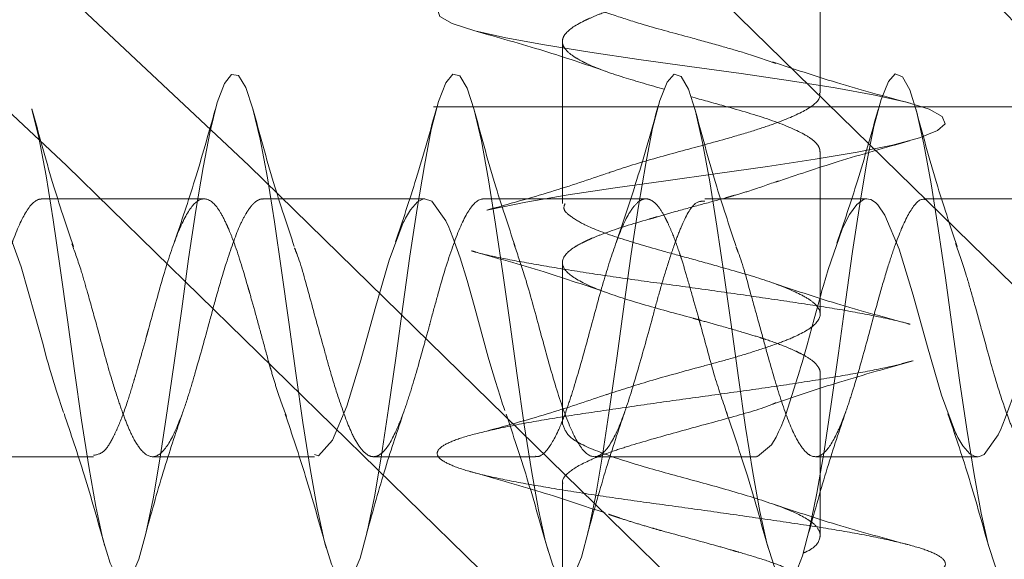
# Model space of a CAD drawing. Units: millimetres. Extents: x 3594 to 7487, y 4686 to 10667.
# Drawn here: x 5201 to 5215, y 8439 to 8446 of the extents above; entities that cross this region are included whole.
import ezdxf

# ---------------------------------------------------------------- set-up
doc = ezdxf.new("R2010")
doc.units = ezdxf.units.MM
doc.header["$LTSCALE"] = 50
doc.linetypes.add('HIDDEN', pattern=[1.905, 1.27, -0.635])
doc.layers.add('OTWORY_MONTAŻOWE', color=1, linetype='Continuous')

msp = doc.modelspace()

# ---------------------------------------------------------------- linework, layer by layer
at = {"color": 7, "linetype": 'HIDDEN', "lineweight": 18}
for p, q in [((5212.248, 8445.183), (5212.248, 8447.383)), ((5208.748, 8445.882), (5208.748, 8443.683)), ((5270.498, 8444.998), (5120.498, 8444.998)), ((5212.248, 8442.184), (5212.248, 8444.382)), ((5203.883, 8443.748), (5201.682, 8443.748)), ((5206.882, 8443.748), (5204.683, 8443.748)), ((5209.882, 8443.748), (5207.682, 8443.748)), ((5212.882, 8443.748), (5210.683, 8443.748)), ((5215.883, 8443.748), (5213.683, 8443.748)), ((5208.748, 8442.883), (5208.748, 8440.683)), ((5212.248, 8439.182), (5212.248, 8441.382)), ((5200.183, 8440.248), (5202.382, 8440.248)), ((5203.182, 8440.248), (5205.383, 8440.248)), ((5206.182, 8440.248), (5208.383, 8440.248)), ((5209.183, 8440.248), (5211.383, 8440.248)), ((5212.183, 8440.248), (5214.382, 8440.248)), ((5208.748, 8439.883), (5208.748, 8437.683))]:
    msp.add_line(p, q, dxfattribs=at)
at = {"color": 7, "linetype": 'Continuous', "lineweight": 25, "flags": 128}
for points in [[(5324.903, 8306.86), (5315.874, 8320.37), (5306.666, 8333.635), (5297.281, 8346.65), (5287.722, 8359.41), (5277.994, 8371.91), (5268.099, 8384.147), (5258.042, 8396.116), (5247.826, 8407.812), (5237.454, 8419.231), (5226.93, 8430.369), (5216.259, 8441.222), (5205.444, 8451.787), (5194.488, 8462.058), (5183.396, 8472.033), (5172.173, 8481.708), (5160.821, 8491.079), (5149.345, 8500.144), (5137.75, 8508.898), (5126.039, 8517.338), (5114.216, 8525.463), (5102.286, 8533.268)], [(5312.521, 8312.316), (5303.318, 8325.639), (5293.936, 8338.709), (5284.378, 8351.521), (5274.647, 8364.071), (5264.748, 8376.354), (5254.683, 8388.366), (5244.457, 8400.102), (5234.073, 8411.557), (5223.536, 8422.728), (5212.848, 8433.611), (5202.015, 8444.201), (5191.039, 8454.494), (5179.926, 8464.487), (5168.679, 8474.176), (5157.302, 8483.557), (5145.8, 8492.627), (5134.176, 8501.382), (5122.436, 8509.82), (5110.583, 8517.937), (5098.622, 8525.731)], [(5314.995, 8312.316), (5305.793, 8325.639), (5296.411, 8338.709), (5286.853, 8351.521), (5277.122, 8364.071), (5267.223, 8376.354), (5257.158, 8388.366), (5246.932, 8400.102), (5236.548, 8411.557), (5226.011, 8422.728), (5215.323, 8433.611), (5204.49, 8444.201), (5193.514, 8454.494), (5182.401, 8464.487), (5171.154, 8474.176), (5159.777, 8483.557), (5148.275, 8492.627), (5136.651, 8501.382), (5124.911, 8509.82), (5113.058, 8517.937), (5101.097, 8525.731)]]:
    msp.add_lwpolyline(points, dxfattribs=at)
at = {"color": 7, "linetype": 'HIDDEN', "lineweight": 18, "flags": 128}
for points in [[(5444.897, 8061.583), (5439.146, 8078.298), (5433.17, 8094.855), (5426.973, 8111.248), (5420.557, 8127.472), (5413.924, 8143.52), (5407.076, 8159.387), (5400.016, 8175.067), (5392.747, 8190.555), (5385.27, 8205.844), (5377.59, 8220.929), (5369.707, 8235.805), (5361.627, 8250.466), (5353.35, 8264.907), (5344.881, 8279.123), (5336.223, 8293.109), (5327.378, 8306.86), (5318.349, 8320.37), (5309.141, 8333.635), (5299.756, 8346.65), (5290.197, 8359.41), (5280.469, 8371.91), (5270.574, 8384.147), (5260.517, 8396.116), (5250.301, 8407.812), (5239.929, 8419.231), (5229.405, 8430.369), (5218.734, 8441.222), (5207.918, 8451.787), (5196.963, 8462.058), (5185.871, 8472.033), (5174.648, 8481.708), (5163.296, 8491.079), (5151.82, 8500.144), (5140.225, 8508.898), (5128.513, 8517.338), (5116.691, 8525.463), (5104.761, 8533.268)], [(5207.728, 8443.596), (5207.766, 8443.605), (5208.251, 8443.705), (5208.825, 8443.801), (5209.463, 8443.896), (5210.152, 8443.995), (5210.852, 8444.092), (5211.531, 8444.187), (5212.178, 8444.286), (5212.752, 8444.383), (5213.228, 8444.478), (5213.599, 8444.576), (5213.841, 8444.674), (5213.944, 8444.768), (5213.906, 8444.867), (5213.728, 8444.965), (5213.42, 8445.059), (5212.989, 8445.157), (5212.453, 8445.256), (5211.845, 8445.35), (5211.176, 8445.448), (5210.475, 8445.547), (5209.786, 8445.641), (5209.119, 8445.738), (5208.506, 8445.837), (5207.982, 8445.932), (5207.558, 8446.029), (5207.253, 8446.128), (5207.084, 8446.223), (5207.054, 8446.319), (5207.166, 8446.419), (5207.414, 8446.515), (5207.787, 8446.61), (5208.277, 8446.709), (5208.854, 8446.806), (5209.495, 8446.901), (5210.186, 8447), (5210.885, 8447.097), (5211.563, 8447.191), (5212.207, 8447.29), (5212.777, 8447.388), (5213.249, 8447.482), (5213.614, 8447.581), (5213.849, 8447.679), (5213.945, 8447.773), (5213.901, 8447.871), (5213.716, 8447.97), (5213.402, 8448.064), (5212.965, 8448.162), (5212.426, 8448.26), (5211.815, 8448.355), (5211.143, 8448.452), (5210.442, 8448.551), (5209.754, 8448.646), (5209.089, 8448.743), (5208.479, 8448.842), (5207.96, 8448.937), (5207.541, 8449.034), (5207.242, 8449.133), (5207.079, 8449.228), (5207.056, 8449.324), (5207.175, 8449.423), (5207.429, 8449.519), (5207.808, 8449.615), (5208.302, 8449.714), (5208.882, 8449.81), (5209.526, 8449.905), (5210.219, 8450.004), (5210.917, 8450.101), (5211.594, 8450.196), (5212.236, 8450.295), (5212.801, 8450.392), (5213.268, 8450.487), (5213.628, 8450.586), (5213.857, 8450.683), (5213.946, 8450.778), (5213.895, 8450.876), (5213.704, 8450.974), (5213.384, 8451.068), (5212.942, 8451.167), (5212.398, 8451.265), (5211.785, 8451.359), (5211.11, 8451.457), (5210.409, 8451.556), (5209.722, 8451.65), (5209.059, 8451.748), (5208.452, 8451.847), (5207.938, 8451.941), (5207.524, 8452.038), (5207.231, 8452.137), (5207.075, 8452.232), (5207.058, 8452.329), (5207.184, 8452.428), (5207.444, 8452.523), (5207.829, 8452.619), (5208.328, 8452.719), (5208.911, 8452.814), (5209.558, 8452.91), (5210.252, 8453.009), (5210.95, 8453.106), (5211.626, 8453.201), (5212.264, 8453.3), (5212.826, 8453.397), (5213.288, 8453.491), (5213.642, 8453.59), (5213.864, 8453.688), (5213.947, 8453.782), (5213.889, 8453.881), (5213.691, 8453.979), (5213.366, 8454.073), (5212.918, 8454.171), (5212.37, 8454.27), (5211.754, 8454.364), (5211.077, 8454.462), (5210.376, 8454.56), (5209.69, 8454.655), (5209.028, 8454.752), (5208.426, 8454.851), (5207.916, 8454.946), (5207.507, 8455.043), (5207.22, 8455.142), (5207.071, 8455.237), (5207.061, 8455.334), (5207.193, 8455.433), (5207.459, 8455.528), (5207.85, 8455.624), (5208.354, 8455.723), (5208.94, 8455.819), (5209.59, 8455.915), (5210.285, 8456.014), (5210.982, 8456.11), (5211.657, 8456.205), (5212.293, 8456.304), (5212.85, 8456.401), (5213.307, 8456.496), (5213.655, 8456.595), (5213.871, 8456.692), (5213.948, 8456.787), (5213.883, 8456.885), (5213.679, 8456.983), (5213.348, 8457.077), (5212.894, 8457.176), (5212.343, 8457.274), (5211.723, 8457.368), (5211.044, 8457.467), (5210.343, 8457.565), (5209.658, 8457.659), (5208.998, 8457.757), (5208.399, 8457.856), (5207.894, 8457.95), (5207.491, 8458.048), (5207.21, 8458.146), (5207.067, 8458.241), (5207.064, 8458.338), (5207.203, 8458.437), (5207.475, 8458.532), (5207.871, 8458.629), (5208.38, 8458.728), (5208.969, 8458.823), (5209.623, 8458.919), (5210.319, 8459.018), (5211.015, 8459.114), (5211.689, 8459.21), (5212.321, 8459.309), (5212.874, 8459.406), (5213.327, 8459.501), (5213.669, 8459.6), (5213.878, 8459.697), (5213.948, 8459.791), (5213.877, 8459.89), (5213.666, 8459.988), (5213.329, 8460.082), (5212.87, 8460.181), (5212.315, 8460.279), (5211.692, 8460.373), (5211.012, 8460.471), (5210.31, 8460.569), (5209.626, 8460.664), (5208.968, 8460.762), (5208.373, 8460.86), (5207.873, 8460.955), (5207.475, 8461.052), (5207.2, 8461.151), (5207.064, 8461.246), (5207.067, 8461.343), (5207.213, 8461.442), (5207.49, 8461.537), (5207.893, 8461.633), (5208.407, 8461.732), (5208.999, 8461.828), (5209.655, 8461.924), (5210.352, 8462.023), (5211.047, 8462.119), (5211.72, 8462.215), (5212.349, 8462.314), (5212.897, 8462.41), (5213.345, 8462.505), (5213.682, 8462.604), (5213.884, 8462.701), (5213.948, 8462.796), (5213.87, 8462.895), (5213.653, 8462.992), (5213.31, 8463.087), (5212.846, 8463.185), (5212.287, 8463.283), (5211.661, 8463.377), (5210.978, 8463.476), (5210.277, 8463.574), (5209.594, 8463.668), (5208.938, 8463.766), (5208.347, 8463.865), (5207.852, 8463.959), (5207.459, 8464.057), (5207.191, 8464.156), (5207.061, 8464.25), (5207.071, 8464.348), (5207.223, 8464.446), (5207.507, 8464.541), (5207.915, 8464.638), (5208.433, 8464.737), (5209.028, 8464.832), (5209.687, 8464.929), (5210.385, 8465.028), (5211.079, 8465.123), (5211.751, 8465.219), (5212.377, 8465.318), (5212.92, 8465.414), (5213.364, 8465.51), (5213.694, 8465.609), (5213.89, 8465.705), (5213.947, 8465.801), (5213.862, 8465.9), (5213.639, 8465.997), (5213.291, 8466.091), (5212.821, 8466.19), (5212.258, 8466.288), (5211.63, 8466.382), (5210.945, 8466.481), (5210.244, 8466.579), (5209.562, 8466.673), (5208.909, 8466.771), (5208.322, 8466.869), (5207.831, 8466.964), (5207.443, 8467.062), (5207.181, 8467.16), (5207.058, 8467.254), (5207.075, 8467.352), (5207.234, 8467.451), (5207.523, 8467.545), (5207.937, 8467.643), (5208.46, 8467.742), (5209.058, 8467.836), (5209.72, 8467.933), (5210.418, 8468.032), (5211.111, 8468.128), (5211.782, 8468.224), (5212.405, 8468.323), (5212.944, 8468.419), (5213.383, 8468.515), (5213.707, 8468.614), (5213.896, 8468.71), (5213.947, 8468.805), (5213.855, 8468.904), (5213.626, 8469.001), (5213.271, 8469.096), (5212.797, 8469.195), (5212.23, 8469.292), (5211.598, 8469.387), (5210.912, 8469.485), (5210.211, 8469.583), (5209.53, 8469.677), (5208.879, 8469.776), (5208.296, 8469.874), (5207.81, 8469.968), (5207.428, 8470.066), (5207.172, 8470.165), (5207.056, 8470.259), (5207.079, 8470.357), (5207.245, 8470.456), (5207.54, 8470.55), (5207.96, 8470.647), (5208.487, 8470.746), (5209.088, 8470.841), (5209.752, 8470.938), (5210.451, 8471.037), (5211.143, 8471.132), (5211.813, 8471.229), (5212.433, 8471.328), (5212.966, 8471.423), (5213.401, 8471.519), (5213.719, 8471.618), (5213.902, 8471.714), (5213.945, 8471.81), (5213.847, 8471.909), (5213.612, 8472.005), (5213.251, 8472.1), (5212.772, 8472.199), (5212.202, 8472.297), (5211.567, 8472.391), (5210.879, 8472.49), (5210.179, 8472.588), (5209.499, 8472.682), (5208.85, 8472.781), (5208.271, 8472.878), (5207.789, 8472.973), (5207.412, 8473.071), (5207.164, 8473.169), (5207.054, 8473.264), (5207.084, 8473.362), (5207.256, 8473.46), (5207.557, 8473.554), (5207.982, 8473.652), (5208.514, 8473.751), (5209.118, 8473.845), (5209.785, 8473.943), (5210.485, 8474.042), (5211.175, 8474.136), (5211.843, 8474.233), (5212.46, 8474.332), (5212.989, 8474.427), (5213.419, 8474.524), (5213.731, 8474.623), (5213.907, 8474.719), (5213.944, 8474.814), (5213.839, 8474.914), (5213.598, 8475.01), (5213.231, 8475.105), (5212.746, 8475.204), (5212.173, 8475.301), (5211.535, 8475.396), (5210.846, 8475.495), (5210.146, 8475.592), (5209.467, 8475.686), (5208.82, 8475.785), (5208.246, 8475.883), (5207.769, 8475.977), (5207.398, 8476.076), (5207.156, 8476.174), (5207.052, 8476.268), (5207.089, 8476.366), (5207.267, 8476.465), (5207.574, 8476.559), (5208.005, 8476.657), (5208.541, 8476.755), (5209.148, 8476.85), (5209.817, 8476.947), (5210.518, 8477.046), (5211.207, 8477.141), (5211.874, 8477.238), (5212.488, 8477.337), (5213.012, 8477.432), (5213.436, 8477.529), (5213.742, 8477.628), (5213.912, 8477.723), (5213.942, 8477.819), (5213.83, 8477.918), (5213.83, 8477.918)], [(5201.546, 8444.966), (5201.638, 8444.579), (5201.737, 8444.061), (5201.832, 8443.465), (5201.929, 8442.806), (5202.028, 8442.108), (5202.123, 8441.415), (5202.22, 8440.743), (5202.319, 8440.116), (5202.415, 8439.574), (5202.51, 8439.13), (5202.609, 8438.801), (5202.706, 8438.605), (5202.801, 8438.549), (5202.9, 8438.634), (5202.997, 8438.858), (5203.091, 8439.207), (5203.19, 8439.676), (5203.288, 8440.24), (5203.382, 8440.869), (5203.481, 8441.553), (5203.579, 8442.254), (5203.673, 8442.936), (5203.771, 8443.59), (5203.87, 8444.176), (5203.964, 8444.667), (5204.062, 8445.054), (5204.16, 8445.315), (5204.255, 8445.438), (5204.352, 8445.421), (5204.451, 8445.261), (5204.546, 8444.972), (5204.643, 8444.557), (5204.742, 8444.034), (5204.837, 8443.436), (5204.934, 8442.774), (5205.033, 8442.075), (5205.128, 8441.382), (5205.224, 8440.712), (5205.323, 8440.089), (5205.419, 8439.551), (5205.515, 8439.112), (5205.614, 8438.788), (5205.71, 8438.599), (5205.805, 8438.549), (5205.904, 8438.642), (5206.001, 8438.871), (5206.096, 8439.227), (5206.195, 8439.701), (5206.292, 8440.268), (5206.387, 8440.9), (5206.486, 8441.586), (5206.583, 8442.287), (5206.678, 8442.968), (5206.776, 8443.619), (5206.874, 8444.202), (5206.968, 8444.688), (5207.067, 8445.07), (5207.165, 8445.324), (5207.259, 8445.44), (5207.357, 8445.416), (5207.456, 8445.25), (5207.55, 8444.955), (5207.648, 8444.534), (5207.747, 8444.007), (5207.841, 8443.406), (5207.938, 8442.741), (5208.037, 8442.042), (5208.132, 8441.35), (5208.229, 8440.681), (5208.328, 8440.061), (5208.423, 8439.528), (5208.519, 8439.094), (5208.619, 8438.776), (5208.714, 8438.594), (5208.81, 8438.551), (5208.909, 8438.65), (5209.006, 8438.885), (5209.101, 8439.246), (5209.2, 8439.726), (5209.297, 8440.297), (5209.391, 8440.931), (5209.49, 8441.619), (5209.588, 8442.32), (5209.682, 8443), (5209.781, 8443.649), (5209.879, 8444.227), (5209.973, 8444.708), (5210.071, 8445.085), (5210.17, 8445.333), (5210.264, 8445.442), (5210.362, 8445.411), (5210.46, 8445.239), (5210.555, 8444.938), (5210.652, 8444.512), (5210.751, 8443.98), (5210.846, 8443.376), (5210.943, 8442.709), (5211.042, 8442.009), (5211.137, 8441.318), (5211.234, 8440.65), (5211.333, 8440.033), (5211.428, 8439.505), (5211.524, 8439.076), (5211.623, 8438.764), (5211.719, 8438.589), (5211.815, 8438.552), (5211.914, 8438.658), (5212.01, 8438.9), (5212.105, 8439.267), (5212.204, 8439.751), (5212.301, 8440.325), (5212.396, 8440.963), (5212.495, 8441.653), (5212.592, 8442.352), (5212.687, 8443.032), (5212.786, 8443.678), (5212.883, 8444.252), (5212.977, 8444.729), (5213.076, 8445.099), (5213.174, 8445.341), (5213.268, 8445.444), (5213.367, 8445.406), (5213.465, 8445.228), (5213.559, 8444.92), (5213.657, 8444.489), (5213.756, 8443.953), (5213.85, 8443.346), (5213.948, 8442.676), (5214.046, 8441.976), (5214.141, 8441.286), (5214.238, 8440.62), (5214.337, 8440.006), (5214.432, 8439.483), (5214.529, 8439.058), (5214.628, 8438.753), (5214.723, 8438.584), (5214.819, 8438.554), (5214.918, 8438.666), (5215.014, 8438.914), (5215.11, 8439.287), (5215.209, 8439.777), (5215.306, 8440.354), (5215.401, 8440.995), (5215.5, 8441.686), (5215.597, 8442.385), (5215.691, 8443.063), (5215.79, 8443.707), (5215.888, 8444.277), (5215.982, 8444.749), (5216.081, 8445.114), (5216.179, 8445.349), (5216.273, 8445.445), (5216.371, 8445.401), (5216.469, 8445.216), (5216.564, 8444.903), (5216.662, 8444.466), (5216.76, 8443.926), (5216.855, 8443.315), (5216.952, 8442.643), (5217.051, 8441.942), (5217.146, 8441.254), (5217.243, 8440.589), (5217.342, 8439.979), (5217.437, 8439.46), (5217.533, 8439.041), (5217.632, 8438.742), (5217.728, 8438.579), (5217.824, 8438.556), (5217.923, 8438.675), (5218.019, 8438.929), (5218.115, 8439.308), (5218.214, 8439.802), (5218.31, 8440.383), (5218.405, 8441.027), (5218.504, 8441.719), (5218.601, 8442.418), (5218.696, 8443.095), (5218.795, 8443.736), (5218.892, 8444.302), (5218.987, 8444.769), (5219.085, 8445.128), (5219.183, 8445.357), (5219.277, 8445.447), (5219.376, 8445.396), (5219.474, 8445.204), (5219.568, 8444.885), (5219.667, 8444.442), (5219.765, 8443.898), (5219.859, 8443.285), (5219.957, 8442.61), (5220.056, 8441.909), (5220.15, 8441.222), (5220.248, 8440.559), (5220.346, 8439.952), (5220.441, 8439.438), (5220.538, 8439.024), (5220.637, 8438.731), (5220.732, 8438.575), (5220.829, 8438.558), (5220.928, 8438.684), (5221.023, 8438.944), (5221.119, 8439.329), (5221.218, 8439.828), (5221.314, 8440.411), (5221.41, 8441.059), (5221.509, 8441.752), (5221.606, 8442.45), (5221.701, 8443.126), (5221.8, 8443.764), (5221.897, 8444.326), (5221.991, 8444.788), (5222.09, 8445.142), (5222.188, 8445.364), (5222.282, 8445.447), (5222.381, 8445.39), (5222.479, 8445.192), (5222.573, 8444.866), (5222.671, 8444.418), (5222.769, 8443.871), (5222.864, 8443.254), (5222.962, 8442.578), (5223.06, 8441.876), (5223.154, 8441.19), (5223.252, 8440.528), (5223.351, 8439.926), (5223.445, 8439.416), (5223.543, 8439.007), (5223.642, 8438.721), (5223.736, 8438.571), (5223.833, 8438.561), (5223.932, 8438.693), (5224.028, 8438.959), (5224.124, 8439.35), (5224.223, 8439.854), (5224.319, 8440.44), (5224.415, 8441.091), (5224.514, 8441.785), (5224.61, 8442.482), (5224.705, 8443.157), (5224.804, 8443.793), (5224.901, 8444.35), (5224.996, 8444.808), (5225.095, 8445.156), (5225.192, 8445.371), (5225.287, 8445.448), (5225.385, 8445.383), (5225.483, 8445.179), (5225.577, 8444.848), (5225.676, 8444.395), (5225.774, 8443.843), (5225.868, 8443.223), (5225.966, 8442.545), (5226.065, 8441.843), (5226.159, 8441.158), (5226.257, 8440.498), (5226.356, 8439.899), (5226.45, 8439.395), (5226.548, 8438.991), (5226.646, 8438.71), (5226.741, 8438.568), (5226.838, 8438.564), (5226.937, 8438.703), (5227.032, 8438.975), (5227.129, 8439.371), (5227.228, 8439.88), (5227.323, 8440.47), (5227.419, 8441.123), (5227.518, 8441.819), (5227.614, 8442.515), (5227.71, 8443.189), (5227.809, 8443.821), (5227.905, 8444.374), (5228, 8444.827), (5228.099, 8445.169), (5228.197, 8445.378), (5228.291, 8445.448), (5228.39, 8445.377), (5228.488, 8445.166), (5228.582, 8444.829), (5228.681, 8444.37), (5228.778, 8443.815), (5228.873, 8443.192), (5228.971, 8442.512), (5229.069, 8441.81), (5229.164, 8441.126), (5229.262, 8440.468), (5229.36, 8439.873), (5229.454, 8439.373), (5229.552, 8438.975), (5229.651, 8438.7), (5229.745, 8438.564), (5229.843, 8438.567), (5229.942, 8438.713), (5230.036, 8438.991), (5230.133, 8439.393), (5230.232, 8439.907), (5230.327, 8440.499), (5230.424, 8441.155), (5230.523, 8441.852), (5230.619, 8442.547), (5230.714, 8443.22), (5230.814, 8443.85), (5230.91, 8444.397), (5231.005, 8444.846), (5231.104, 8445.182), (5231.201, 8445.384), (5231.296, 8445.448), (5231.395, 8445.37), (5231.492, 8445.153), (5231.587, 8444.81), (5231.685, 8444.346), (5231.783, 8443.787), (5231.877, 8443.161), (5231.976, 8442.479), (5232.074, 8441.777), (5232.168, 8441.094), (5232.266, 8440.438), (5232.365, 8439.847), (5232.459, 8439.352), (5232.557, 8438.959), (5232.656, 8438.691), (5232.75, 8438.561), (5232.847, 8438.571), (5232.946, 8438.723), (5233.041, 8439.007), (5233.138, 8439.415), (5233.237, 8439.933), (5233.332, 8440.528), (5233.429, 8441.187), (5233.528, 8441.885), (5233.623, 8442.579), (5233.719, 8443.251), (5233.818, 8443.878), (5233.914, 8444.421), (5234.01, 8444.864), (5234.109, 8445.194), (5234.205, 8445.39), (5234.3, 8445.447), (5234.399, 8445.363), (5234.496, 8445.14), (5234.591, 8444.791), (5234.69, 8444.322), (5234.787, 8443.759), (5234.882, 8443.13), (5234.981, 8442.446), (5235.078, 8441.744), (5235.173, 8441.062), (5235.271, 8440.409), (5235.369, 8439.822), (5235.463, 8439.331), (5235.562, 8438.943), (5235.66, 8438.682), (5235.754, 8438.559), (5235.852, 8438.575), (5235.951, 8438.734), (5236.045, 8439.023), (5236.143, 8439.437), (5236.242, 8439.96), (5236.336, 8440.558), (5236.433, 8441.22), (5236.532, 8441.918), (5236.627, 8442.611), (5236.724, 8443.282), (5236.823, 8443.905), (5236.919, 8444.444), (5237.014, 8444.883), (5237.114, 8445.207), (5237.21, 8445.396), (5237.305, 8445.447), (5237.404, 8445.355), (5237.501, 8445.126), (5237.596, 8444.771), (5237.695, 8444.297), (5237.792, 8443.73), (5237.886, 8443.099), (5237.985, 8442.412), (5238.083, 8441.712), (5238.177, 8441.03), (5238.276, 8440.379), (5238.374, 8439.796), (5238.468, 8439.31), (5238.566, 8438.928), (5238.665, 8438.673), (5238.759, 8438.556), (5238.857, 8438.58), (5238.955, 8438.745), (5239.05, 8439.04), (5239.147, 8439.46), (5239.246, 8439.987), (5239.341, 8440.588), (5239.438, 8441.252), (5239.537, 8441.952), (5239.632, 8442.643), (5239.728, 8443.313), (5239.828, 8443.933), (5239.923, 8444.467), (5240.019, 8444.901), (5240.118, 8445.219), (5240.214, 8445.402), (5240.31, 8445.446), (5240.409, 8445.347), (5240.505, 8445.112), (5240.6, 8444.751), (5240.699, 8444.272), (5240.796, 8443.702), (5240.891, 8443.067), (5240.99, 8442.379), (5241.087, 8441.679), (5241.182, 8440.999), (5241.28, 8440.35), (5241.378, 8439.771), (5241.473, 8439.289), (5241.571, 8438.913), (5241.669, 8438.664), (5241.763, 8438.554), (5241.862, 8438.584), (5241.96, 8438.756), (5242.054, 8439.057), (5242.152, 8439.483), (5242.251, 8440.014), (5242.345, 8440.618), (5242.443, 8441.285), (5242.542, 8441.985), (5242.636, 8442.675), (5242.733, 8443.344), (5242.832, 8443.96), (5242.927, 8444.489), (5243.024, 8444.919), (5243.123, 8445.231), (5243.219, 8445.407), (5243.314, 8445.444), (5243.413, 8445.339), (5243.51, 8445.098), (5243.605, 8444.731), (5243.704, 8444.247), (5243.801, 8443.673), (5243.896, 8443.036), (5243.995, 8442.346), (5244.092, 8441.646), (5244.186, 8440.967), (5244.285, 8440.321), (5244.383, 8439.746), (5244.477, 8439.269), (5244.576, 8438.898), (5244.674, 8438.656), (5244.768, 8438.552), (5244.866, 8438.589), (5244.965, 8438.767), (5245.059, 8439.074), (5245.157, 8439.506), (5245.255, 8440.041), (5245.35, 8440.648), (5245.447, 8441.318), (5245.546, 8442.018), (5245.641, 8442.708), (5245.738, 8443.374), (5245.837, 8443.988), (5245.932, 8444.512), (5246.028, 8444.936), (5246.127, 8445.242), (5246.223, 8445.412), (5246.319, 8445.442), (5246.418, 8445.331), (5246.418, 8445.331)], [(5199.382, 8440.248), (5199.393, 8440.249), (5199.414, 8440.252), (5199.475, 8440.28), (5199.665, 8440.547), (5199.676, 8440.569), (5199.696, 8440.612), (5199.763, 8440.773), (5199.86, 8441.049), (5200.04, 8441.66), (5200.155, 8442.074), (5200.254, 8442.439), (5200.441, 8443.048), (5200.628, 8443.504), (5200.82, 8443.733), (5201.014, 8443.683), (5201.204, 8443.366), (5201.398, 8442.827), (5201.59, 8442.156), (5201.687, 8441.804), (5201.749, 8441.574), (5201.769, 8441.504), (5201.781, 8441.463), (5201.815, 8441.344), (5201.879, 8441.138), (5201.975, 8440.85), (5201.975, 8440.85)], [(5205.383, 8440.276), (5205.435, 8440.258), (5205.626, 8440.471), (5205.821, 8440.932), (5206.011, 8441.559), (5206.205, 8442.259), (5206.398, 8442.917), (5206.588, 8443.426), (5206.598, 8443.447), (5206.618, 8443.486), (5206.686, 8443.6), (5206.782, 8443.709), (5206.852, 8443.744), (5206.87, 8443.747), (5206.874, 8443.748), (5206.876, 8443.748), (5206.876, 8443.748), (5206.876, 8443.748), (5206.974, 8443.717), (5207.165, 8443.451), (5207.175, 8443.428), (5207.195, 8443.385), (5207.262, 8443.225), (5207.36, 8442.949), (5207.453, 8442.639), (5207.486, 8442.527), (5207.55, 8442.299), (5207.742, 8441.601), (5207.776, 8441.479), (5207.839, 8441.267), (5207.901, 8441.068), (5207.937, 8440.962), (5207.947, 8440.93), (5207.967, 8440.874), (5207.967, 8440.874)], [(5211.383, 8440.257), (5211.395, 8440.249), (5211.589, 8440.408), (5211.649, 8440.513), (5211.683, 8440.585), (5211.717, 8440.66), (5211.781, 8440.821), (5211.972, 8441.421), (5211.982, 8441.457), (5212.002, 8441.526), (5212.07, 8441.765), (5212.167, 8442.118), (5212.26, 8442.461), (5212.272, 8442.502), (5212.292, 8442.572), (5212.358, 8442.791), (5212.549, 8443.338), (5212.582, 8443.413), (5212.646, 8443.537), (5212.744, 8443.673), (5212.837, 8443.74), (5212.872, 8443.748), (5212.934, 8443.738), (5212.999, 8443.697), (5213.032, 8443.665), (5213.126, 8443.525), (5213.32, 8443.066), (5213.51, 8442.441), (5213.704, 8441.74), (5213.897, 8441.082), (5214.087, 8440.572), (5214.098, 8440.55), (5214.118, 8440.51), (5214.185, 8440.397), (5214.282, 8440.288), (5214.351, 8440.252), (5214.371, 8440.249), (5214.381, 8440.248), (5214.382, 8440.248), (5214.382, 8440.248), (5214.382, 8440.248), (5214.382, 8440.248), (5214.382, 8440.248), (5214.382, 8440.248), (5214.383, 8440.248), (5214.383, 8440.248), (5214.385, 8440.248), (5214.393, 8440.248), (5214.413, 8440.252), (5214.473, 8440.279), (5214.664, 8440.544), (5214.675, 8440.566), (5214.695, 8440.609), (5214.761, 8440.769), (5214.859, 8441.044), (5214.952, 8441.354), (5214.985, 8441.467), (5215.05, 8441.694), (5215.241, 8442.392), (5215.275, 8442.515), (5215.338, 8442.726), (5215.401, 8442.927), (5215.436, 8443.031), (5215.447, 8443.066), (5215.467, 8443.122), (5215.53, 8443.291), (5215.626, 8443.501), (5215.818, 8443.732), (5216.012, 8443.685), (5216.199, 8443.377), (5216.397, 8442.831), (5216.592, 8442.151), (5216.785, 8441.448), (5216.974, 8440.856), (5216.974, 8440.856)]]:
    msp.add_lwpolyline(points, dxfattribs=at)
at = {"color": 7, "linetype": 'HIDDEN', "lineweight": 18}
for radius in [38.5, 38.25, 30.15, 27.25]:
    msp.add_circle((5195.498, 8426.998), radius, dxfattribs=at)
for points, knots in [([(5210.131, 8445.236), (5209.941, 8445.29), (5209.525, 8445.408), (5209.197, 8445.527), (5209.043, 8445.601), (5208.979, 8445.634), (5208.875, 8445.695), (5208.786, 8445.774), (5208.754, 8445.835), (5208.748, 8445.868), (5208.748, 8445.878), (5208.748, 8445.882), (5208.748, 8445.882), (5208.748, 8445.882), (5208.748, 8445.882), (5208.748, 8445.882), (5208.748, 8445.882), (5208.748, 8445.883), (5208.748, 8445.884), (5208.748, 8445.887), (5208.748, 8445.897), (5208.753, 8445.926), (5208.794, 8446.018), (5208.919, 8446.105), (5209.072, 8446.178), (5209.142, 8446.21), (5209.29, 8446.272), (5209.536, 8446.359), (5209.781, 8446.432), (5210.002, 8446.495), (5210.343, 8446.593), (5210.708, 8446.69), (5211.047, 8446.784), (5211.228, 8446.838), (5211.399, 8446.892), (5211.509, 8446.928), (5211.574, 8446.95), (5211.636, 8446.971), (5211.682, 8446.989), (5211.71, 8447)], [0, 0, 0, 0, 0.09084, 0.19902, 0.205184, 0.216422, 0.254094, 0.308759, 0.348805, 0.360325, 0.366166, 0.366739, 0.366786, 0.366791, 0.366794, 0.366807, 0.366861, 0.366971, 0.367416, 0.36835, 0.372664, 0.38406, 0.417908, 0.526186, 0.532463, 0.54372, 0.581152, 0.636018, 0.690021, 0.708615, 0.744906, 0.853364, 0.873027, 0.908151, 0.943535, 0.963204, 0.96988, 0.981135, 1, 1, 1, 1]), ([(5211.644, 8445.586), (5211.508, 8445.635), (5211.283, 8445.715), (5210.871, 8445.83), (5210.411, 8445.96), (5209.907, 8446.092), (5209.5, 8446.223), (5209.234, 8446.315), (5209.015, 8446.41), (5208.799, 8446.536), (5208.774, 8446.629), (5208.759, 8446.683)], [0, 0, 0, 0, 0.132126, 0.217831, 0.31809, 0.478533, 0.590985, 0.663742, 0.740836, 0.851105, 1, 1, 1, 1]), ([(5207.545, 8446.033), (5207.869, 8445.941), (5208.499, 8445.764), (5209.058, 8445.575), (5209.33, 8445.483)], [0, 0, 0, 0, 0.513549, 1, 1, 1, 1]), ([(5213.47, 8445.046), (5213.13, 8445.138), (5212.473, 8445.315), (5211.885, 8445.513), (5211.601, 8445.608)], [0, 0, 0, 0, 0.516748, 1, 1, 1, 1]), ([(5209.367, 8444.098), (5209.451, 8444.127), (5209.722, 8444.22), (5210.279, 8444.376), (5210.888, 8444.537), (5211.334, 8444.669), (5211.733, 8444.802), (5212.092, 8444.959), (5212.255, 8445.095), (5212.241, 8445.171), (5212.239, 8445.183)], [0, 0, 0, 0, 0.07935, 0.257416, 0.428127, 0.530624, 0.620336, 0.793004, 0.966542, 1, 1, 1, 1]), ([(5210.05, 8445.013), (5209.955, 8444.674), (5209.771, 8444.019), (5209.571, 8443.427), (5209.474, 8443.142)], [0, 0, 0, 0, 0.51772, 1, 1, 1, 1]), ([(5212.246, 8444.382), (5212.245, 8444.4), (5212.242, 8444.438), (5212.209, 8444.489), (5212.145, 8444.554), (5211.988, 8444.657), (5211.597, 8444.822), (5211.029, 8444.987), (5210.644, 8445.093), (5210.493, 8445.134)], [0, 0, 0, 0, 0.068559, 0.154513, 0.198084, 0.325402, 0.582001, 0.836431, 1, 1, 1, 1]), ([(5202.108, 8443.101), (5202.013, 8443.385), (5201.815, 8443.973), (5201.638, 8444.63), (5201.546, 8444.97)], [0, 0, 0, 0, 0.483252, 1, 1, 1, 1]), ([(5204.034, 8444.958), (5203.943, 8444.634), (5203.766, 8444.003), (5203.576, 8443.443), (5203.484, 8443.17)], [0, 0, 0, 0, 0.5135794, 1, 1, 1, 1]), ([(5205.108, 8443.101), (5205.013, 8443.385), (5204.815, 8443.973), (5204.638, 8444.63), (5204.546, 8444.97)], [0, 0, 0, 0, 0.483252, 1, 1, 1, 1]), ([(5207.048, 8445.006), (5206.954, 8444.673), (5206.773, 8444.028), (5206.577, 8443.447), (5206.483, 8443.166)], [0, 0, 0, 0, 0.51601, 1, 1, 1, 1]), ([(5208.108, 8443.101), (5208.013, 8443.385), (5207.815, 8443.973), (5207.638, 8444.63), (5207.546, 8444.97)], [0, 0, 0, 0, 0.483252, 1, 1, 1, 1]), ([(5211.108, 8443.101), (5211.013, 8443.385), (5210.815, 8443.973), (5210.638, 8444.63), (5210.546, 8444.97)], [0, 0, 0, 0, 0.483252, 1, 1, 1, 1]), ([(5213.035, 8444.961), (5212.943, 8444.632), (5212.763, 8443.992), (5212.57, 8443.424), (5212.476, 8443.148)], [0, 0, 0, 0, 0.514997, 1, 1, 1, 1]), ([(5214.108, 8443.101), (5214.013, 8443.385), (5213.815, 8443.973), (5213.638, 8444.63), (5213.546, 8444.97)], [0, 0, 0, 0, 0.483252, 1, 1, 1, 1]), ([(5211.648, 8443.976), (5211.924, 8444.07), (5212.492, 8444.263), (5213.132, 8444.443), (5213.461, 8444.535)], [0, 0, 0, 0, 0.485003, 1, 1, 1, 1]), ([(5209.357, 8444.095), (5209.109, 8444.011), (5208.603, 8443.84), (5208.019, 8443.678), (5207.721, 8443.595)], [0, 0, 0, 0, 0.4920236, 1, 1, 1, 1]), ([(5212.248, 8441.382), (5212.248, 8441.384), (5212.249, 8441.408), (5212.23, 8441.465), (5212.153, 8441.552), (5212.032, 8441.625), (5211.902, 8441.688), (5211.753, 8441.754), (5211.605, 8441.808), (5211.508, 8441.841), (5211.506, 8441.841), (5211.499, 8441.843), (5211.475, 8441.851), (5211.38, 8441.882), (5211.18, 8441.942), (5210.907, 8442.021), (5210.685, 8442.082), (5210.567, 8442.115), (5210.299, 8442.189), (5209.813, 8442.318), (5209.217, 8442.512), (5208.825, 8442.706), (5208.7, 8442.894), (5208.827, 8443.047), (5208.994, 8443.14), (5209.082, 8443.183), (5209.181, 8443.227), (5209.425, 8443.325), (5209.712, 8443.412), (5209.968, 8443.485), (5210.081, 8443.518), (5210.3, 8443.58), (5210.617, 8443.667), (5210.863, 8443.733), (5211.012, 8443.775), (5211.124, 8443.807), (5211.376, 8443.882), (5211.556, 8443.948), (5211.677, 8443.993)], [0, 0, 0, 0, 0.002422, 0.027296, 0.064429, 0.100957, 0.113955, 0.138032, 0.175208, 0.175284, 0.175428, 0.175924, 0.177744, 0.184692, 0.211804, 0.248764, 0.274523, 0.282052, 0.286008, 0.359162, 0.432744, 0.506394, 0.579539, 0.653312, 0.676514, 0.689949, 0.702681, 0.727184, 0.800376, 0.804409, 0.811957, 0.837576, 0.874637, 0.911158, 0.91563, 0.923316, 0.948313, 1, 1, 1, 1]), ([(5199.104, 8443.106), (5199.114, 8443.081), (5199.183, 8442.904), (5199.313, 8442.43), (5199.474, 8441.849), (5199.615, 8441.337), (5199.747, 8440.92), (5199.877, 8440.571), (5199.997, 8440.369), (5200.126, 8440.235), (5200.285, 8440.239), (5200.472, 8440.526), (5200.638, 8440.961), (5200.762, 8441.387), (5200.896, 8441.854), (5201.057, 8442.468), (5201.256, 8443.117), (5201.447, 8443.581), (5201.59, 8443.74), (5201.669, 8443.746), (5201.682, 8443.747)], [0, 0, 0, 0, 0.011364, 0.079786, 0.155489, 0.194397, 0.246935, 0.305115, 0.35088, 0.382952, 0.457955, 0.532292, 0.60512, 0.644564, 0.682211, 0.758222, 0.83463, 0.908123, 0.983975, 1, 1, 1, 1]), ([(5202.088, 8443.137), (5202.13, 8443.021), (5202.202, 8442.825), (5202.313, 8442.43), (5202.446, 8441.961), (5202.58, 8441.45), (5202.708, 8441.042), (5202.802, 8440.769), (5202.9, 8440.533), (5203.032, 8440.31), (5203.192, 8440.204), (5203.382, 8440.352), (5203.542, 8440.702), (5203.674, 8441.081), (5203.797, 8441.509), (5203.931, 8441.98), (5204.063, 8442.481), (5204.203, 8442.946), (5204.33, 8443.313), (5204.438, 8443.529), (5204.494, 8443.613), (5204.524, 8443.651), (5204.537, 8443.665), (5204.542, 8443.671), (5204.545, 8443.674), (5204.546, 8443.675), (5204.546, 8443.676), (5204.546, 8443.676), (5204.547, 8443.676), (5204.547, 8443.676), (5204.547, 8443.676), (5204.547, 8443.676), (5204.547, 8443.676), (5204.548, 8443.677), (5204.551, 8443.68), (5204.56, 8443.69), (5204.58, 8443.708), (5204.604, 8443.725), (5204.623, 8443.734), (5204.63, 8443.737), (5204.631, 8443.738), (5204.631, 8443.738), (5204.631, 8443.738), (5204.631, 8443.738), (5204.631, 8443.738), (5204.631, 8443.738), (5204.631, 8443.738), (5204.632, 8443.738), (5204.633, 8443.739), (5204.643, 8443.742), (5204.66, 8443.748), (5204.676, 8443.746), (5204.683, 8443.746)], [0, 0, 0, 0, 0.049047, 0.0821, 0.130847, 0.198584, 0.241602, 0.275329, 0.309132, 0.355935, 0.424427, 0.498317, 0.570679, 0.612008, 0.64758, 0.719352, 0.758812, 0.806935, 0.876976, 0.908408, 0.931097, 0.939956, 0.943732, 0.945457, 0.946278, 0.946679, 0.946778, 0.946827, 0.94684, 0.946846, 0.946849, 0.946852, 0.946879, 0.947264, 0.947947, 0.950202, 0.958273, 0.971091, 0.979282, 0.979833, 0.979972, 0.979989, 0.979994, 0.979996, 0.980001, 0.980011, 0.980051, 0.980217, 0.980572, 0.98137, 0.992071, 1, 1, 1, 1]), ([(5202.382, 8440.267), (5202.438, 8440.277), (5202.514, 8440.291), (5202.597, 8440.418), (5202.632, 8440.48), (5202.668, 8440.552), (5202.738, 8440.701), (5202.834, 8440.956), (5202.916, 8441.229), (5202.978, 8441.444), (5203.033, 8441.635), (5203.083, 8441.812), (5203.115, 8441.93), (5203.19, 8442.2), (5203.319, 8442.686), (5203.512, 8443.281), (5203.706, 8443.672), (5203.895, 8443.795), (5204.06, 8443.658), (5204.163, 8443.458), (5204.228, 8443.313), (5204.325, 8443.069), (5204.413, 8442.781), (5204.486, 8442.526), (5204.519, 8442.412), (5204.58, 8442.193), (5204.668, 8441.876), (5204.733, 8441.63), (5204.775, 8441.481), (5204.808, 8441.369), (5204.885, 8441.109), (5204.954, 8440.923), (5205.001, 8440.795)], [0, 0, 0, 0, 0.062683, 0.084838, 0.096848, 0.10385, 0.127856, 0.175674, 0.211195, 0.225027, 0.248093, 0.273497, 0.281072, 0.285224, 0.358161, 0.431516, 0.504954, 0.577881, 0.651429, 0.687921, 0.700413, 0.725047, 0.798018, 0.802005, 0.809519, 0.83511, 0.872056, 0.908468, 0.912895, 0.920548, 0.945517, 1, 1, 1, 1]), ([(5205.11, 8443.082), (5205.121, 8443.057), (5205.192, 8442.887), (5205.322, 8442.393), (5205.48, 8441.827), (5205.611, 8441.35), (5205.743, 8440.933), (5205.873, 8440.578), (5206, 8440.364), (5206.098, 8440.265), (5206.171, 8440.243), (5206.238, 8440.256), (5206.336, 8440.314), (5206.454, 8440.504), (5206.587, 8440.828), (5206.716, 8441.215), (5206.828, 8441.616), (5206.923, 8441.958), (5206.989, 8442.198), (5207.093, 8442.59), (5207.259, 8443.127), (5207.451, 8443.588), (5207.593, 8443.741), (5207.67, 8443.747), (5207.682, 8443.748)], [0, 0, 0, 0, 0.0118, 0.08187, 0.15595, 0.19182, 0.237979, 0.305203, 0.348064, 0.383443, 0.420313, 0.43493, 0.461401, 0.532047, 0.576811, 0.613675, 0.682582, 0.708366, 0.723094, 0.759273, 0.834408, 0.910366, 0.985397, 1, 1, 1, 1]), ([(5208.087, 8443.14), (5208.135, 8443.006), (5208.247, 8442.688), (5208.425, 8442.032), (5208.614, 8441.329), (5208.809, 8440.723), (5209.005, 8440.326), (5209.196, 8440.201), (5209.391, 8440.365), (5209.585, 8440.797), (5209.775, 8441.424), (5209.94, 8442.017), (5210.063, 8442.478), (5210.164, 8442.815), (5210.265, 8443.122), (5210.391, 8443.454), (5210.534, 8443.716), (5210.64, 8443.717), (5210.683, 8443.717)], [0, 0, 0, 0, 0.055278, 0.130538, 0.202119, 0.277658, 0.3536, 0.426599, 0.501722, 0.576253, 0.650423, 0.725673, 0.760525, 0.798034, 0.839887, 0.876178, 0.94966, 1, 1, 1, 1]), ([(5208.383, 8440.254), (5208.39, 8440.252), (5208.435, 8440.242), (5208.541, 8440.32), (5208.673, 8440.542), (5208.804, 8440.874), (5208.935, 8441.282), (5209.093, 8441.84), (5209.274, 8442.53), (5209.466, 8443.144), (5209.623, 8443.525), (5209.759, 8443.7), (5209.829, 8443.741), (5209.871, 8443.748), (5209.903, 8443.749), (5209.965, 8443.731), (5210.052, 8443.653), (5210.125, 8443.532), (5210.188, 8443.403), (5210.254, 8443.253), (5210.308, 8443.105), (5210.34, 8443.008), (5210.341, 8443.006), (5210.343, 8443), (5210.351, 8442.975), (5210.382, 8442.88), (5210.442, 8442.68), (5210.52, 8442.407), (5210.582, 8442.185), (5210.615, 8442.067), (5210.689, 8441.799), (5210.811, 8441.327), (5210.933, 8440.978), (5210.991, 8440.813)], [0, 0, 0, 0, 0.008642, 0.051752, 0.118399, 0.165895, 0.199049, 0.270642, 0.344458, 0.411736, 0.486147, 0.528134, 0.564863, 0.569421, 0.577137, 0.602028, 0.639189, 0.675742, 0.68875, 0.712845, 0.750047, 0.750122, 0.750267, 0.750764, 0.752585, 0.759538, 0.786669, 0.823656, 0.849433, 0.856967, 0.860926, 0.934133, 1, 1, 1, 1]), ([(5209.345, 8441.09), (5209.534, 8441.151), (5209.92, 8441.277), (5210.518, 8441.44), (5210.978, 8441.563), (5211.315, 8441.664), (5211.621, 8441.765), (5211.957, 8441.892), (5212.23, 8442.056), (5212.273, 8442.216), (5212.156, 8442.351), (5211.945, 8442.477), (5211.549, 8442.637), (5211.004, 8442.793), (5210.519, 8442.929), (5210.032, 8443.059), (5209.5, 8443.218), (5209.066, 8443.376), (5208.858, 8443.509), (5208.753, 8443.601), (5208.773, 8443.656), (5208.783, 8443.683)], [0, 0, 0, 0, 0.072249, 0.147472, 0.182312, 0.219807, 0.261646, 0.297925, 0.371381, 0.445797, 0.486257, 0.525272, 0.59594, 0.665609, 0.710619, 0.749747, 0.819513, 0.889611, 0.937396, 0.968898, 1, 1, 1, 1]), ([(5211.107, 8443.092), (5211.117, 8443.069), (5211.187, 8442.899), (5211.293, 8442.498), (5211.429, 8442.02), (5211.559, 8441.532), (5211.718, 8441), (5211.875, 8440.568), (5212.008, 8440.353), (5212.138, 8440.23), (5212.295, 8440.249), (5212.456, 8440.506), (5212.588, 8440.829), (5212.719, 8441.226), (5212.876, 8441.778), (5213.036, 8442.388), (5213.169, 8442.834), (5213.302, 8443.234), (5213.459, 8443.592), (5213.595, 8443.755), (5213.67, 8443.741), (5213.683, 8443.739)], [0, 0, 0, 0, 0.010986, 0.081144, 0.126471, 0.165873, 0.23613, 0.30672, 0.354841, 0.386564, 0.461682, 0.532724, 0.578816, 0.612237, 0.687236, 0.759136, 0.802306, 0.840092, 0.912817, 0.985908, 1, 1, 1, 1]), ([(5214.086, 8443.144), (5214.135, 8443.008), (5214.214, 8442.783), (5214.33, 8442.371), (5214.459, 8441.911), (5214.592, 8441.407), (5214.722, 8441), (5214.815, 8440.734), (5214.91, 8440.513), (5215.042, 8440.298), (5215.202, 8440.204), (5215.362, 8440.343), (5215.492, 8440.594), (5215.626, 8440.922), (5215.785, 8441.459), (5215.945, 8442.034), (5216.074, 8442.517), (5216.206, 8442.953), (5216.366, 8443.423), (5216.528, 8443.671), (5216.63, 8443.751), (5216.671, 8443.741), (5216.683, 8443.738)], [0, 0, 0, 0, 0.05584, 0.092061, 0.134434, 0.202241, 0.249766, 0.280515, 0.313097, 0.3597, 0.429677, 0.503285, 0.538806, 0.584456, 0.653408, 0.727948, 0.762612, 0.807851, 0.876908, 0.952924, 0.986727, 1, 1, 1, 1]), ([(5207.51, 8443.042), (5207.846, 8442.948), (5208.496, 8442.766), (5209.079, 8442.567), (5209.361, 8442.472)], [0, 0, 0, 0, 0.516871, 1, 1, 1, 1]), ([(5213.464, 8442.047), (5213.455, 8442.049), (5213.346, 8442.084), (5213.02, 8442.153), (5212.499, 8442.252), (5211.882, 8442.345), (5211.212, 8442.443), (5210.512, 8442.542), (5209.811, 8442.637), (5209.14, 8442.733), (5208.521, 8442.833), (5207.994, 8442.928), (5207.657, 8442.997), (5207.539, 8443.036), (5207.521, 8443.042)], [0, 0, 0, 0, 0.008357, 0.106089, 0.20414, 0.300714, 0.398307, 0.496419, 0.593094, 0.690529, 0.788683, 0.8855, 0.982758, 1, 1, 1, 1]), ([(5213.47, 8442.046), (5213.13, 8442.138), (5212.473, 8442.315), (5211.885, 8442.513), (5211.601, 8442.608)], [0, 0, 0, 0, 0.516748, 1, 1, 1, 1]), ([(5213.466, 8433.047), (5213.344, 8433.077), (5213.093, 8433.14), (5212.576, 8433.238), (5211.974, 8433.332), (5211.31, 8433.429), (5210.612, 8433.528), (5209.91, 8433.623), (5209.232, 8433.719), (5208.605, 8433.819), (5208.057, 8433.915), (5207.609, 8434.01), (5207.279, 8434.11), (5207.082, 8434.206), (5207.025, 8434.301), (5207.11, 8434.4), (5207.335, 8434.497), (5207.69, 8434.591), (5208.159, 8434.691), (5208.725, 8434.788), (5209.364, 8434.882), (5210.049, 8434.981), (5210.753, 8435.079), (5211.446, 8435.173), (5212.1, 8435.272), (5212.689, 8435.37), (5213.187, 8435.464), (5213.575, 8435.562), (5213.837, 8435.661), (5213.961, 8435.754), (5213.944, 8435.853), (5213.785, 8435.952), (5213.49, 8436.045), (5213.074, 8436.143), (5212.551, 8436.242), (5211.944, 8436.337), (5211.277, 8436.434), (5210.579, 8436.533), (5209.877, 8436.628), (5209.201, 8436.724), (5208.578, 8436.824), (5208.034, 8436.919), (5207.59, 8437.015), (5207.267, 8437.114), (5207.076, 8437.21), (5207.026, 8437.305), (5207.118, 8437.405), (5207.349, 8437.502), (5207.709, 8437.596), (5208.184, 8437.695), (5208.754, 8437.793), (5209.396, 8437.887), (5210.082, 8437.986), (5210.786, 8438.084), (5211.478, 8438.177), (5212.13, 8438.276), (5212.714, 8438.375), (5213.208, 8438.468), (5213.591, 8438.567), (5213.846, 8438.666), (5213.964, 8438.759), (5213.94, 8438.857), (5213.774, 8438.956), (5213.473, 8439.05), (5213.051, 8439.148), (5212.524, 8439.247), (5211.913, 8439.341), (5211.245, 8439.438), (5210.546, 8439.538), (5209.844, 8439.632), (5209.17, 8439.729), (5208.55, 8439.828), (5208.01, 8439.923), (5207.572, 8440.019), (5207.255, 8440.119), (5207.071, 8440.215), (5207.027, 8440.31), (5207.126, 8440.409), (5207.363, 8440.506), (5207.729, 8440.6), (5208.209, 8440.7), (5208.783, 8440.797), (5209.427, 8440.891), (5210.115, 8440.991), (5210.819, 8441.088), (5211.51, 8441.182), (5212.16, 8441.281), (5212.737, 8441.379), (5213.2, 8441.465), (5213.408, 8441.524), (5213.499, 8441.549)], [0, 0, 0, 0, 0.010791, 0.022273, 0.033592, 0.044982, 0.056468, 0.067806, 0.079175, 0.090662, 0.102023, 0.113368, 0.124855, 0.136238, 0.147563, 0.159046, 0.17045, 0.181759, 0.193237, 0.204659, 0.215957, 0.227428, 0.238865, 0.250156, 0.261618, 0.273069, 0.284358, 0.295808, 0.30727, 0.318562, 0.329998, 0.34147, 0.352769, 0.364188, 0.375668, 0.386979, 0.398379, 0.409863, 0.421191, 0.432571, 0.444058, 0.455407, 0.466764, 0.478251, 0.489623, 0.500958, 0.512443, 0.523837, 0.535153, 0.546634, 0.558047, 0.56935, 0.580825, 0.592255, 0.603549, 0.615015, 0.62646, 0.63775, 0.649205, 0.660662, 0.671953, 0.683395, 0.694863, 0.706158, 0.717585, 0.729061, 0.740366, 0.751776, 0.763258, 0.774577, 0.785967, 0.797453, 0.808791, 0.82016, 0.831647, 0.843008, 0.854353, 0.86584, 0.877223, 0.888548, 0.900031, 0.911435, 0.922744, 0.934222, 0.945644, 0.956942, 0.968412, 0.97985, 0.991141, 1, 1, 1, 1]), ([(5211.642, 8440.974), (5211.927, 8441.071), (5212.519, 8441.271), (5213.174, 8441.455), (5213.513, 8441.55)], [0, 0, 0, 0, 0.48228, 1, 1, 1, 1]), ([(5209.357, 8441.095), (5209.109, 8441.011), (5208.603, 8440.84), (5208.019, 8440.678), (5207.721, 8440.595)], [0, 0, 0, 0, 0.492024, 1, 1, 1, 1]), ([(5208.753, 8439.883), (5208.752, 8439.89), (5208.742, 8439.935), (5208.82, 8440.041), (5209.042, 8440.173), (5209.374, 8440.305), (5209.781, 8440.435), (5210.343, 8440.593), (5211.016, 8440.775), (5211.483, 8440.907), (5211.631, 8440.973), (5211.647, 8440.98)], [0, 0, 0, 0, 0.02059, 0.123299, 0.282084, 0.395241, 0.474231, 0.644799, 0.820666, 0.980955, 1, 1, 1, 1]), ([(5201.981, 8440.835), (5202.073, 8440.562), (5202.264, 8440.001), (5202.441, 8439.369), (5202.533, 8439.044)], [0, 0, 0, 0, 0.48612, 1, 1, 1, 1]), ([(5203.095, 8439.222), (5203.177, 8439.519), (5203.34, 8440.103), (5203.511, 8440.609), (5203.595, 8440.857)], [0, 0, 0, 0, 0.507976, 1, 1, 1, 1]), ([(5204.984, 8440.826), (5205.078, 8440.549), (5205.27, 8439.978), (5205.45, 8439.339), (5205.542, 8439.011)], [0, 0, 0, 0, 0.485209, 1, 1, 1, 1]), ([(5206.095, 8439.222), (5206.177, 8439.519), (5206.34, 8440.103), (5206.511, 8440.609), (5206.595, 8440.857)], [0, 0, 0, 0, 0.507976, 1, 1, 1, 1]), ([(5207.984, 8440.827), (5208.079, 8440.542), (5208.277, 8439.954), (5208.46, 8439.304), (5208.554, 8438.969)], [0, 0, 0, 0, 0.483209, 1, 1, 1, 1]), ([(5209.095, 8439.222), (5209.177, 8439.519), (5209.34, 8440.103), (5209.511, 8440.609), (5209.595, 8440.857)], [0, 0, 0, 0, 0.507976, 1, 1, 1, 1]), ([(5210.972, 8440.861), (5211.067, 8440.58), (5211.266, 8439.997), (5211.448, 8439.346), (5211.542, 8439.01)], [0, 0, 0, 0, 0.483129, 1, 1, 1, 1]), ([(5212.095, 8439.222), (5212.177, 8439.519), (5212.34, 8440.103), (5212.511, 8440.609), (5212.595, 8440.857)], [0, 0, 0, 0, 0.5079764, 1, 1, 1, 1]), ([(5213.983, 8440.83), (5214.075, 8440.558), (5214.264, 8439.999), (5214.441, 8439.369), (5214.532, 8439.045)], [0, 0, 0, 0, 0.486451, 1, 1, 1, 1]), ([(5212.021, 8438.941), (5212.03, 8438.945), (5212.19, 8439.013), (5212.235, 8439.095), (5212.25, 8439.185), (5212.238, 8439.252), (5212.148, 8439.37), (5211.826, 8439.536), (5211.24, 8439.729), (5210.536, 8439.925), (5209.827, 8440.114), (5209.227, 8440.309), (5208.819, 8440.5), (5208.776, 8440.624), (5208.756, 8440.683)], [0, 0, 0, 0, 0.006498, 0.1175, 0.140608, 0.163831, 0.232765, 0.34039, 0.453643, 0.565798, 0.672469, 0.785039, 0.898211, 1, 1, 1, 1]), ([(5207.469, 8440.054), (5207.804, 8439.96), (5208.454, 8439.778), (5209.042, 8439.58), (5209.327, 8439.484)], [0, 0, 0, 0, 0.516791, 1, 1, 1, 1]), ([(5213.47, 8439.046), (5213.13, 8439.138), (5212.473, 8439.315), (5211.885, 8439.513), (5211.601, 8439.608)], [0, 0, 0, 0, 0.516748, 1, 1, 1, 1]), ([(5212.246, 8438.382), (5212.24, 8438.413), (5212.224, 8438.508), (5212.075, 8438.605), (5211.922, 8438.678), (5211.852, 8438.711), (5211.704, 8438.773), (5211.457, 8438.86), (5211.212, 8438.932), (5210.991, 8438.996), (5210.65, 8439.094), (5210.285, 8439.19), (5209.946, 8439.285), (5209.765, 8439.339), (5209.594, 8439.392), (5209.486, 8439.429), (5209.422, 8439.45), (5209.393, 8439.46), (5209.374, 8439.467)], [0, 0, 0, 0, 0.083935, 0.260246, 0.270324, 0.288609, 0.349761, 0.439094, 0.527031, 0.557197, 0.616415, 0.793013, 0.824889, 0.88224, 0.939481, 0.971883, 0.981944, 1, 1, 1, 1])]:
    msp.add_open_spline(points, degree=3, knots=knots, dxfattribs=at)
at = {"layer": 'OTWORY_MONTAŻOWE'}
msp.add_circle((5195.498, 8426.998), 200, dxfattribs=at)

doc.saveas('drawing.dxf')
